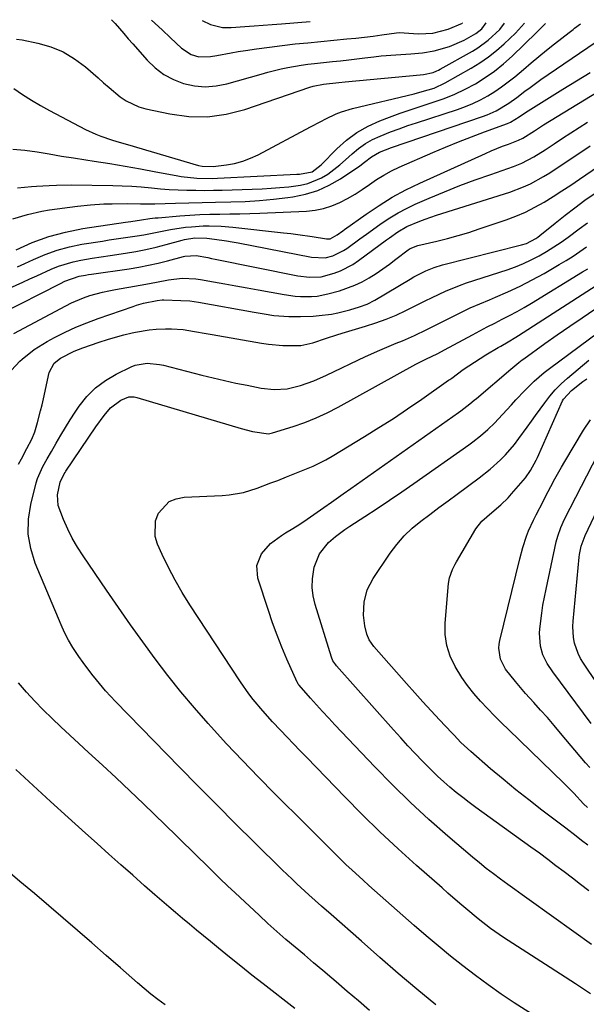
# Model space of a CAD drawing. Units: inches. Extents: x 1825847 to 1831302, y 468611 to 473902.
# Drawn here: x 1830061 to 1830235, y 473564 to 473866 of the extents above; entities that cross this region are included whole.
import ezdxf

# ---------------------------------------------------------------- set-up
doc = ezdxf.new("R2010")
doc.units = ezdxf.units.IN
doc.header["$MEASUREMENT"] = 0
doc.layers.add('7', color=7, linetype='Continuous')
doc.layers.add('8', color=7, linetype='Continuous')

msp = doc.modelspace()

# ---------------------------------------------------------------- linework, layer by layer
at = {"layer": '7', "color": 18}
for points in [[(1830058.39, 473826.49, 1958), (1830062.14, 473826.14, 1958), (1830065.88, 473825.63, 1958), (1830069.61, 473824.99, 1958), (1830073.35, 473824.36, 1958), (1830077.09, 473823.76, 1958), (1830080.83, 473823.17, 1958), (1830083.49, 473822.76, 1958), (1830088.22, 473822.01, 1958), (1830092.95, 473821.22, 1958), (1830097.66, 473820.39, 1958), (1830102.37, 473819.52, 1958), (1830108.65, 473818.33, 1958), (1830110.22, 473818.06, 1958), (1830114.97, 473817.54, 1958), (1830119.76, 473817.45, 1958), (1830121.35, 473817.5, 1958), (1830145.81, 473818.73, 1958), (1830146.6, 473818.79, 1958), (1830150.44, 473819.47, 1958), (1830153.26, 473821.68, 1958), (1830158.08, 473826.6, 1958), (1830161.06, 473829.27, 1958), (1830164.24, 473831.64, 1958), (1830167.69, 473833.58, 1958), (1830171.34, 473835.22, 1958), (1830174.25, 473836.3, 1958), (1830177.6, 473837.51, 1958), (1830180.96, 473838.69, 1958), (1830184.34, 473839.8, 1958), (1830187.73, 473840.88, 1958), (1830191.08, 473842.04, 1958), (1830194.37, 473843.35, 1958), (1830197.56, 473844.89, 1958), (1830200.68, 473846.57, 1958), (1830203.68, 473848.46, 1958), (1830206.58, 473850.49, 1958), (1830209.32, 473852.72, 1958), (1830211.97, 473855.08, 1958), (1830219.48, 473862.29, 1958), (1830219.82, 473862.63, 1958), (1830220.31, 473863.16, 1958), (1830220.81, 473863.69, 1958), (1830222.26, 473865.13, 1958)], [(1830058.75, 473845.1, 1956), (1830061.42, 473843.29, 1956), (1830064.12, 473841.55, 1956), (1830066.9, 473839.92, 1956), (1830069.72, 473838.36, 1956), (1830080.82, 473832.51, 1956), (1830083.93, 473831.05, 1956), (1830085.53, 473830.44, 1956), (1830088.8, 473829.36, 1956), (1830090.44, 473828.86, 1956), (1830093.74, 473827.87, 1956), (1830115.5, 473821.49, 1956), (1830116.62, 473821.22, 1956), (1830120.06, 473821.11, 1956), (1830124.1, 473821.63, 1956), (1830126.65, 473822.1, 1956), (1830129.14, 473822.75, 1956), (1830131.55, 473823.66, 1956), (1830133.9, 473824.75, 1956), (1830149.97, 473833.33, 1956), (1830153.11, 473834.97, 1956), (1830154.69, 473835.78, 1956), (1830157.89, 473837.31, 1956), (1830159.52, 473837.97, 1956), (1830162.91, 473838.99, 1956), (1830181.82, 473843.53, 1956), (1830184.3, 473844.16, 1956), (1830187.97, 473845.26, 1956), (1830191.44, 473846.84, 1956), (1830199.4, 473851.37, 1956), (1830202.1, 473853.04, 1956), (1830204.72, 473854.83, 1956), (1830207.2, 473856.8, 1956), (1830209.58, 473858.9, 1956), (1830213.06, 473862.18, 1956), (1830215.83, 473865.19, 1956)], [(1830059.57, 473860.3, 1954), (1830061.3, 473860.09, 1954), (1830066.12, 473859.09, 1954), (1830070.11, 473857.93, 1954), (1830073.92, 473856.38, 1954), (1830077.44, 473854.27, 1954), (1830080.77, 473851.77, 1954), (1830084.64, 473848.37, 1954), (1830086.33, 473846.91, 1954), (1830088.03, 473845.46, 1954), (1830091.47, 473842.6, 1954), (1830093.27, 473841.34, 1954), (1830097.2, 473839.47, 1954), (1830099.31, 473838.86, 1954), (1830106.67, 473837.29, 1954), (1830112.51, 473836.55, 1954), (1830118.31, 473836.42, 1954), (1830124.05, 473837.24, 1954), (1830129.76, 473838.68, 1954), (1830149.78, 473845.52, 1954), (1830150.8, 473845.84, 1954), (1830153.94, 473846.47, 1954), (1830158.73, 473846.97, 1954), (1830160.66, 473847.17, 1954), (1830183.71, 473849.35, 1954), (1830184.71, 473849.45, 1954), (1830187.68, 473850.05, 1954), (1830188.87, 473850.51, 1954), (1830189.39, 473850.76, 1954), (1830189.89, 473851.03, 1954), (1830199.8, 473856.63, 1954), (1830201.46, 473857.65, 1954), (1830204.58, 473859.94, 1954), (1830208.21, 473863.29, 1954), (1830209.6, 473865.24, 1954)], [(1830088.73, 473866.27, 1952), (1830089.86, 473865.12, 1952), (1830092.57, 473861.99, 1952), (1830093.93, 473860.43, 1952), (1830095.29, 473858.87, 1952), (1830099.74, 473853.8, 1952), (1830102.19, 473851.45, 1952), (1830104.84, 473849.41, 1952), (1830107.8, 473847.85, 1952), (1830110.96, 473846.61, 1952), (1830114.28, 473845.93, 1952), (1830117.61, 473845.62, 1952), (1830120.94, 473845.89, 1952), (1830124.27, 473846.54, 1952), (1830134.83, 473849.57, 1952), (1830136.85, 473850.13, 1952), (1830140.92, 473851.13, 1952), (1830142.97, 473851.57, 1952), (1830147.09, 473852.31, 1952), (1830149.16, 473852.6, 1952), (1830151.24, 473852.84, 1952), (1830156.75, 473853.39, 1952), (1830159.25, 473853.65, 1952), (1830161.74, 473853.93, 1952), (1830164.23, 473854.23, 1952), (1830166.72, 473854.54, 1952), (1830169.43, 473854.88, 1952), (1830171.71, 473855.12, 1952), (1830176.27, 473855.48, 1952), (1830180.83, 473855.8, 1952), (1830184.47, 473856.11, 1952), (1830188.06, 473856.66, 1952), (1830192.74, 473858.04, 1952), (1830197.25, 473859.97, 1952), (1830200.86, 473862.01, 1952), (1830202.68, 473863.43, 1952), (1830204.04, 473865.29, 1952)], [(1830116.7, 473866.04, 1948), (1830119.17, 473864.77, 1948), (1830122.95, 473863.92, 1948), (1830124.24, 473863.87, 1948), (1830125.54, 473863.89, 1948), (1830129.78, 473864.19, 1948), (1830132.6, 473864.4, 1948), (1830135.41, 473864.6, 1948), (1830138.23, 473864.82, 1948), (1830141.04, 473865.04, 1948), (1830149.89, 473865.75, 1948)], [(1830058.47, 473805, 1962), (1830062.9, 473806.38, 1962), (1830067.39, 473807.42, 1962), (1830069.68, 473807.8, 1962), (1830078.29, 473808.95, 1962), (1830082.36, 473809.39, 1962), (1830086.44, 473809.63, 1962), (1830088.96, 473809.7, 1962), (1830093.69, 473809.72, 1962), (1830097.72, 473809.65, 1962), (1830101.18, 473809.62, 1962), (1830102.05, 473809.64, 1962), (1830108.49, 473809.85, 1962), (1830112.57, 473809.97, 1962), (1830116.66, 473810.08, 1962), (1830120.75, 473810.17, 1962), (1830125.46, 473810.27, 1962), (1830129.86, 473810.42, 1962), (1830134.24, 473810.68, 1962), (1830138.62, 473811.09, 1962), (1830142.99, 473811.6, 1962), (1830144.55, 473811.81, 1962), (1830148.43, 473812.61, 1962), (1830152.19, 473813.75, 1962), (1830155.75, 473815.39, 1962), (1830159.18, 473817.37, 1962), (1830165.15, 473821.38, 1962), (1830166.63, 473822.44, 1962), (1830168.76, 473824.14, 1962), (1830171.24, 473825.55, 1962), (1830174.91, 473826.97, 1962), (1830202.85, 473836.52, 1962), (1830204.27, 473837.05, 1962), (1830207.03, 473838.3, 1962), (1830210.94, 473840.6, 1962), (1830213.4, 473842.37, 1962), (1830215.87, 473844.25, 1962), (1830217.51, 473845.47, 1962), (1830220.86, 473847.84, 1962), (1830242.3, 473862.56, 1962)], [(1830059.88, 473790.25, 1966), (1830062.12, 473791.31, 1966), (1830064.77, 473792.58, 1966), (1830068.38, 473794.12, 1966), (1830072.06, 473795.44, 1966), (1830075.84, 473796.44, 1966), (1830079.69, 473797.23, 1966), (1830085.97, 473798.23, 1966), (1830088.09, 473798.56, 1966), (1830092.33, 473799.19, 1966), (1830096.62, 473799.8, 1966), (1830098.69, 473800.14, 1966), (1830102.82, 473800.96, 1966), (1830106.94, 473801.76, 1966), (1830111.53, 473802.44, 1966), (1830113.35, 473802.63, 1966), (1830116.99, 473802.86, 1966), (1830118.82, 473802.89, 1966), (1830122.47, 473802.79, 1966), (1830126.12, 473802.49, 1966), (1830141.72, 473800.78, 1966), (1830143.92, 473800.52, 1966), (1830146.12, 473800.24, 1966), (1830150.51, 473799.57, 1966), (1830154.89, 473798.85, 1966), (1830156.06, 473798.94, 1966), (1830158.17, 473800.11, 1966), (1830159.89, 473801.37, 1966), (1830160.47, 473801.78, 1966), (1830167.11, 473806.51, 1966), (1830171.08, 473809.16, 1966), (1830175.14, 473811.66, 1966), (1830179.34, 473813.92, 1966), (1830183.63, 473816.02, 1966), (1830203.8, 473825.17, 1966), (1830205.54, 473825.93, 1966), (1830209.06, 473827.37, 1966), (1830210.83, 473828.04, 1966), (1830213.93, 473829.19, 1966), (1830215.27, 473829.84, 1966), (1830218.86, 473832.15, 1966), (1830221.63, 473833.9, 1966), (1830253.45, 473853.27, 1966)], [(1830059.5, 473795.56, 1964), (1830064.42, 473797.75, 1964), (1830069.45, 473799.61, 1964), (1830074.63, 473800.99, 1964), (1830079.91, 473802.04, 1964), (1830093.1, 473804.03, 1964), (1830094.73, 473804.27, 1964), (1830097.99, 473804.71, 1964), (1830100.54, 473805.1, 1964), (1830102.25, 473805.31, 1964), (1830103.11, 473805.4, 1964), (1830109.77, 473805.97, 1964), (1830112.84, 473806.2, 1964), (1830115.92, 473806.38, 1964), (1830118.99, 473806.48, 1964), (1830122.07, 473806.53, 1964), (1830125.15, 473806.57, 1964), (1830128.23, 473806.62, 1964), (1830131.31, 473806.71, 1964), (1830134.39, 473806.82, 1964), (1830148.78, 473807.42, 1964), (1830151.42, 473807.7, 1964), (1830154.01, 473808.19, 1964), (1830156.52, 473809.01, 1964), (1830158.97, 473810.04, 1964), (1830161.36, 473811.3, 1964), (1830163.67, 473812.63, 1964), (1830165.9, 473814.08, 1964), (1830168.09, 473815.6, 1964), (1830170.28, 473817.11, 1964), (1830172.54, 473818.51, 1964), (1830174.88, 473819.76, 1964), (1830177.28, 473820.91, 1964), (1830187.59, 473825.44, 1964), (1830191.52, 473827.11, 1964), (1830195.47, 473828.74, 1964), (1830199.45, 473830.28, 1964), (1830203.45, 473831.78, 1964), (1830210.61, 473834.37, 1964), (1830211.47, 473834.72, 1964), (1830214.11, 473836.36, 1964), (1830216.15, 473837.76, 1964), (1830223.45, 473842.31, 1964), (1830227.62, 473844.9, 1964), (1830231.81, 473847.48, 1964), (1830236.01, 473850.04, 1964)], [(1830057.36, 473783.73, 1968), (1830061.47, 473785.58, 1968), (1830063.66, 473786.57, 1968), (1830065.85, 473787.56, 1968), (1830070.22, 473789.55, 1968), (1830072.43, 473790.46, 1968), (1830076.98, 473791.87, 1968), (1830079.32, 473792.36, 1968), (1830082.84, 473792.94, 1968), (1830085.59, 473793.39, 1968), (1830088.34, 473793.81, 1968), (1830093.06, 473794.51, 1968), (1830096.23, 473795.03, 1968), (1830099.38, 473795.63, 1968), (1830102.51, 473796.35, 1968), (1830105.62, 473797.14, 1968), (1830110.55, 473798.5, 1968), (1830111.18, 473798.67, 1968), (1830114.42, 473799.24, 1968), (1830118.07, 473799.14, 1968), (1830120.48, 473798.83, 1968), (1830124.09, 473798.31, 1968), (1830125.88, 473798, 1968), (1830127.68, 473797.67, 1968), (1830150.32, 473793.25, 1968), (1830154.45, 473793.02, 1968), (1830156.81, 473793.69, 1968), (1830160.14, 473795.27, 1968), (1830161.17, 473795.96, 1968), (1830165.19, 473798.91, 1968), (1830167.2, 473800.37, 1968), (1830171.25, 473803.27, 1968), (1830171.97, 473803.78, 1968), (1830174.4, 473805.4, 1968), (1830176.9, 473806.91, 1968), (1830179.48, 473808.26, 1968), (1830182.12, 473809.51, 1968), (1830186.49, 473811.4, 1968), (1830191.17, 473813.36, 1968), (1830195.88, 473815.25, 1968), (1830200.63, 473817.03, 1968), (1830205.41, 473818.72, 1968), (1830212.37, 473821.11, 1968), (1830214.96, 473822.13, 1968), (1830218.65, 473824.07, 1968), (1830222.19, 473826.29, 1968), (1830224.94, 473828.15, 1968), (1830227.48, 473829.84, 1968), (1830230.03, 473831.51, 1968), (1830232.61, 473833.14, 1968), (1830235.2, 473834.75, 1968)], [(1830058.75, 473769.77, 1972), (1830074.68, 473778.33, 1972), (1830076.48, 473779.23, 1972), (1830080.2, 473780.79, 1972), (1830082.11, 473781.44, 1972), (1830086.01, 473782.5, 1972), (1830087.98, 473782.94, 1972), (1830089.97, 473783.33, 1972), (1830097.63, 473784.68, 1972), (1830099.31, 473784.98, 1972), (1830102.66, 473785.62, 1972), (1830106.31, 473786.33, 1972), (1830110.5, 473786.79, 1972), (1830114.71, 473786.63, 1972), (1830116.1, 473786.43, 1972), (1830120.18, 473785.69, 1972), (1830123.61, 473785.06, 1972), (1830127.04, 473784.44, 1972), (1830130.47, 473783.81, 1972), (1830133.9, 473783.19, 1972), (1830141.85, 473781.74, 1972), (1830145.22, 473781.27, 1972), (1830146.92, 473781.16, 1972), (1830150.31, 473781.15, 1972), (1830151.99, 473781.3, 1972), (1830155.31, 473781.97, 1972), (1830158.89, 473782.96, 1972), (1830163.58, 473784.62, 1972), (1830165.82, 473785.71, 1972), (1830168, 473786.92, 1972), (1830170.12, 473788.26, 1972), (1830172.21, 473789.65, 1972), (1830174.24, 473791.11, 1972), (1830176.25, 473792.61, 1972), (1830179.98, 473795.5, 1972), (1830180.66, 473795.97, 1972), (1830182.95, 473796.87, 1972), (1830188.79, 473798.22, 1972), (1830192.09, 473799.03, 1972), (1830195.38, 473799.91, 1972), (1830198.64, 473800.89, 1972), (1830201.88, 473801.94, 1972), (1830210.14, 473804.74, 1972), (1830213.16, 473805.88, 1972), (1830216.13, 473807.14, 1972), (1830219, 473808.6, 1972), (1830221.82, 473810.18, 1972), (1830224.58, 473811.88, 1972), (1830227.31, 473813.62, 1972), (1830230.02, 473815.4, 1972), (1830232.71, 473817.21, 1972), (1830244.66, 473825.41, 1972)], [(1830057.99, 473758.5, 1974), (1830060.55, 473761.27, 1974), (1830061.26, 473761.92, 1974), (1830064.95, 473764.9, 1974), (1830068.99, 473767.37, 1974), (1830071.25, 473768.56, 1974), (1830074.53, 473770.19, 1974), (1830077.84, 473771.72, 1974), (1830081.23, 473773.1, 1974), (1830084.65, 473774.39, 1974), (1830095.39, 473778.13, 1974), (1830096.44, 473778.47, 1974), (1830098.58, 473779.08, 1974), (1830102.85, 473779.98, 1974), (1830104.39, 473780.1, 1974), (1830104.9, 473780.1, 1974), (1830110.09, 473779.97, 1974), (1830112.84, 473779.8, 1974), (1830114.2, 473779.63, 1974), (1830115.56, 473779.41, 1974), (1830132.63, 473776.33, 1974), (1830135.68, 473775.81, 1974), (1830138.74, 473775.35, 1974), (1830143.36, 473774.97, 1974), (1830146.94, 473774.98, 1974), (1830150.77, 473775.13, 1974), (1830152.68, 473775.29, 1974), (1830156.48, 473775.77, 1974), (1830158.36, 473776.12, 1974), (1830162.07, 473777.06, 1974), (1830165.02, 473777.95, 1974), (1830167.43, 473778.84, 1974), (1830169.72, 473780.01, 1974), (1830180.61, 473786.51, 1974), (1830181.8, 473787.19, 1974), (1830185.46, 473789.06, 1974), (1830187.99, 473790.08, 1974), (1830190.6, 473790.87, 1974), (1830214.92, 473797.02, 1974), (1830216.43, 473797.5, 1974), (1830219.24, 473798.99, 1974), (1830219.89, 473799.45, 1974), (1830220.53, 473799.93, 1974), (1830225.24, 473803.75, 1974), (1830228.25, 473806.13, 1974), (1830231.29, 473808.47, 1974), (1830234.38, 473810.74, 1974), (1830237.5, 473812.96, 1974)], [(1830060.17, 473729.63, 1976), (1830061.05, 473731.26, 1976), (1830062.78, 473734.46, 1976), (1830064.29, 473737.35, 1976), (1830065.21, 473739.59, 1976), (1830066.02, 473742.41, 1976), (1830066.98, 473746.03, 1976), (1830067.42, 473747.86, 1976), (1830067.84, 473749.68, 1976), (1830069.63, 473757.8, 1976), (1830071.13, 473760.67, 1976), (1830073.04, 473762.25, 1976), (1830077.31, 473764.37, 1976), (1830078.61, 473764.9, 1976), (1830079.93, 473765.38, 1976), (1830084.97, 473767.12, 1976), (1830087.49, 473767.94, 1976), (1830090.03, 473768.71, 1976), (1830092.59, 473769.39, 1976), (1830095.17, 473770.01, 1976), (1830096.13, 473770.22, 1976), (1830100.38, 473770.95, 1976), (1830102.52, 473771.15, 1976), (1830105.39, 473771.27, 1976), (1830107.19, 473771.26, 1976), (1830110.78, 473770.99, 1976), (1830114.34, 473770.43, 1976), (1830117.9, 473769.8, 1976), (1830119.68, 473769.49, 1976), (1830134.86, 473766.79, 1976), (1830137.05, 473766.47, 1976), (1830141.45, 473766.1, 1976), (1830143.66, 473766.07, 1976), (1830147, 473766.11, 1976), (1830150.7, 473766.95, 1976), (1830154.91, 473768.36, 1976), (1830158.08, 473769.37, 1976), (1830159.67, 473769.85, 1976), (1830166.91, 473772, 1976), (1830170.08, 473773.04, 1976), (1830173.21, 473774.18, 1976), (1830176.28, 473775.48, 1976), (1830179.3, 473776.89, 1976), (1830181.15, 473777.82, 1976), (1830185.29, 473779.86, 1976), (1830187.36, 473780.88, 1976), (1830191.53, 473782.84, 1976), (1830195.8, 473784.56, 1976), (1830197.97, 473785.32, 1976), (1830210.5, 473789.41, 1976), (1830213.01, 473790.31, 1976), (1830215.48, 473791.3, 1976), (1830217.89, 473792.44, 1976), (1830220.26, 473793.66, 1976), (1830222.57, 473795.01, 1976), (1830224.84, 473796.41, 1976), (1830227.05, 473797.91, 1976), (1830229.22, 473799.46, 1976), (1830232.62, 473801.97, 1976), (1830235.21, 473803.84, 1976)], [(1830188.5, 473563.37, 1978), (1830182.73, 473568.19, 1978), (1830176.98, 473573.06, 1978), (1830171.29, 473577.97, 1978), (1830165.62, 473582.92, 1978), (1830156.29, 473591.15, 1978), (1830153.35, 473593.73, 1978), (1830151.38, 473595.44, 1978), (1830149.44, 473597.18, 1978), (1830145.81, 473600.55, 1978), (1830144.3, 473601.98, 1978), (1830141.31, 473604.88, 1978), (1830132.68, 473613.36, 1978), (1830126.9, 473619.08, 1978), (1830121.14, 473624.83, 1978), (1830115.43, 473630.61, 1978), (1830109.73, 473636.42, 1978), (1830089.99, 473656.68, 1978), (1830088.46, 473658.29, 1978), (1830086.97, 473659.94, 1978), (1830084.11, 473663.34, 1978), (1830082.73, 473665.09, 1978), (1830080.06, 473668.64, 1978), (1830078.75, 473670.44, 1978), (1830076.85, 473673.27, 1978), (1830075.51, 473675.5, 1978), (1830074.32, 473677.82, 1978), (1830073.24, 473680.2, 1978), (1830065.3, 473699.2, 1978), (1830063.94, 473703.64, 1978), (1830063.17, 473708.12, 1978), (1830063.27, 473712.66, 1978), (1830063.97, 473717.25, 1978), (1830065.65, 473723.89, 1978), (1830066.04, 473725.18, 1978), (1830067.65, 473728.86, 1978), (1830068.97, 473731.21, 1978), (1830070.31, 473733.56, 1978), (1830071.74, 473736.08, 1978), (1830073.15, 473738.51, 1978), (1830074.6, 473740.91, 1978), (1830076.1, 473743.27, 1978), (1830077.63, 473745.62, 1978), (1830078.86, 473747.45, 1978), (1830081.22, 473750.44, 1978), (1830083.85, 473753.13, 1978), (1830086.88, 473755.36, 1978), (1830090.17, 473757.29, 1978), (1830094.86, 473759.56, 1978), (1830096.03, 473760.03, 1978), (1830099.71, 473760.67, 1978), (1830103.49, 473760.3, 1978), (1830104.73, 473760.03, 1978), (1830116.56, 473757, 1978), (1830120.02, 473756.14, 1978), (1830123.49, 473755.33, 1978), (1830126.97, 473754.57, 1978), (1830130.46, 473753.86, 1978), (1830134.85, 473753, 1978), (1830138.8, 473752.54, 1978), (1830142.75, 473752.73, 1978), (1830146.9, 473753.83, 1978), (1830150.96, 473755.27, 1978), (1830154.92, 473756.99, 1978), (1830166.94, 473762.71, 1978), (1830171.29, 473764.7, 1978), (1830173.5, 473765.63, 1978), (1830176.34, 473766.77, 1978), (1830178.24, 473767.55, 1978), (1830182.01, 473769.21, 1978), (1830185.72, 473771, 1978), (1830189.41, 473772.85, 1978), (1830191.25, 473773.78, 1978), (1830193.32, 473774.84, 1978), (1830196.21, 473776.26, 1978), (1830199.12, 473777.64, 1978), (1830202.06, 473778.94, 1978), (1830205.03, 473780.19, 1978), (1830206.84, 473780.92, 1978), (1830210.69, 473782.58, 1978), (1830214.48, 473784.34, 1978), (1830218.2, 473786.26, 1978), (1830221.87, 473788.29, 1978), (1830226.45, 473790.96, 1978), (1830228.61, 473792.26, 1978), (1830230.74, 473793.6, 1978), (1830232.83, 473795, 1978), (1830234.89, 473796.44, 1978)], [(1830236.08, 473566.77, 1982), (1830231.51, 473569.81, 1982), (1830226.91, 473572.82, 1982), (1830222.3, 473575.8, 1982), (1830209.32, 473584.14, 1982), (1830207.97, 473585.03, 1982), (1830205.34, 473586.89, 1982), (1830201.52, 473589.88, 1982), (1830197.79, 473592.99, 1982), (1830195.94, 473594.57, 1982), (1830192.26, 473597.74, 1982), (1830190.43, 473599.34, 1982), (1830182.6, 473606.22, 1982), (1830176.92, 473611.33, 1982), (1830171.33, 473616.54, 1982), (1830165.87, 473621.88, 1982), (1830160.49, 473627.3, 1982), (1830148.8, 473639.4, 1982), (1830146.79, 473641.5, 1982), (1830144.77, 473643.59, 1982), (1830142.76, 473645.69, 1982), (1830140.76, 473647.79, 1982), (1830138.33, 473650.37, 1982), (1830135.3, 473653.75, 1982), (1830132.39, 473657.23, 1982), (1830131, 473659.02, 1982), (1830128.4, 473662.73, 1982), (1830112.88, 473686.38, 1982), (1830110.54, 473690.13, 1982), (1830108.31, 473693.94, 1982), (1830106.27, 473697.85, 1982), (1830104.34, 473701.82, 1982), (1830102.89, 473705, 1982), (1830102.18, 473707.42, 1982), (1830102.33, 473712.21, 1982), (1830103.2, 473714.59, 1982), (1830106.49, 473718.1, 1982), (1830108.65, 473719.01, 1982), (1830111.08, 473719.51, 1982), (1830122.76, 473719.97, 1982), (1830124.98, 473720.15, 1982), (1830129.34, 473720.95, 1982), (1830133.59, 473722.29, 1982), (1830137.79, 473723.83, 1982), (1830139.88, 473724.63, 1982), (1830142.59, 473725.7, 1982), (1830144.64, 473726.52, 1982), (1830148.74, 473728.16, 1982), (1830150.76, 473729.04, 1982), (1830154.7, 473731, 1982), (1830156.61, 473732.1, 1982), (1830166.54, 473738.09, 1982), (1830171.02, 473740.86, 1982), (1830175.47, 473743.69, 1982), (1830179.85, 473746.62, 1982), (1830184.2, 473749.61, 1982), (1830192.43, 473755.4, 1982), (1830192.82, 473755.68, 1982), (1830193.4, 473756.11, 1982), (1830196.95, 473758.69, 1982), (1830198.64, 473759.88, 1982), (1830202.11, 473762.14, 1982), (1830203.88, 473763.22, 1982), (1830207.69, 473765.45, 1982), (1830208.47, 473765.91, 1982), (1830210.82, 473767.26, 1982), (1830213.16, 473768.66, 1982), (1830213.92, 473769.14, 1982), (1830240.97, 473786.57, 1982)], [(1830236.35, 473581.95, 1984), (1830230.98, 473585.8, 1984), (1830217.27, 473595.65, 1984), (1830215.05, 473597.24, 1984), (1830212.84, 473598.84, 1984), (1830210.62, 473600.43, 1984), (1830208.4, 473602.02, 1984), (1830206.21, 473603.64, 1984), (1830204.04, 473605.3, 1984), (1830201.92, 473607.01, 1984), (1830199.82, 473608.76, 1984), (1830192.22, 473615.28, 1984), (1830186.42, 473620.41, 1984), (1830180.74, 473625.64, 1984), (1830175.21, 473631.05, 1984), (1830169.79, 473636.57, 1984), (1830157.49, 473649.48, 1984), (1830155.57, 473651.51, 1984), (1830153.68, 473653.56, 1984), (1830151.81, 473655.63, 1984), (1830149.95, 473657.71, 1984), (1830146.44, 473661.72, 1984), (1830146.36, 473661.82, 1984), (1830146.21, 473662.02, 1984), (1830145.96, 473662.46, 1984), (1830145.9, 473662.58, 1984), (1830142.74, 473669.66, 1984), (1830141.17, 473673.34, 1984), (1830139.68, 473677.05, 1984), (1830138.3, 473680.81, 1984), (1830137.01, 473684.6, 1984), (1830133.78, 473694.59, 1984), (1830133.48, 473698.47, 1984), (1830134.95, 473702.06, 1984), (1830137.71, 473705.19, 1984), (1830141.05, 473707.69, 1984), (1830142.33, 473708.46, 1984), (1830144.54, 473709.82, 1984), (1830146.73, 473711.22, 1984), (1830148.9, 473712.66, 1984), (1830151.04, 473714.13, 1984), (1830154.1, 473716.28, 1984), (1830156.48, 473717.95, 1984), (1830160.04, 473720.48, 1984), (1830162.42, 473722.15, 1984), (1830195.53, 473745.53, 1984), (1830196.23, 473746.04, 1984), (1830199, 473748.15, 1984), (1830200.34, 473749.25, 1984), (1830201.01, 473749.81, 1984), (1830211.64, 473758.87, 1984), (1830214.05, 473760.88, 1984), (1830215.05, 473761.65, 1984), (1830215.56, 473762.02, 1984), (1830222.09, 473766.7, 1984), (1830225.88, 473769.38, 1984), (1830229.69, 473772.04, 1984), (1830233.53, 473774.65, 1984), (1830237.39, 473777.23, 1984)], [(1830235.55, 473598.4, 1986), (1830233.03, 473600.34, 1986), (1830230.51, 473602.29, 1986), (1830227.99, 473604.23, 1986), (1830225.46, 473606.17, 1986), (1830222.92, 473608.09, 1986), (1830220.36, 473609.98, 1986), (1830217.79, 473611.86, 1986), (1830200.83, 473624.09, 1986), (1830198.8, 473625.6, 1986), (1830196.78, 473627.13, 1986), (1830194.81, 473628.72, 1986), (1830192.85, 473630.33, 1986), (1830190.95, 473631.99, 1986), (1830189.07, 473633.69, 1986), (1830187.25, 473635.45, 1986), (1830184.44, 473638.3, 1986), (1830182.18, 473640.67, 1986), (1830179.95, 473643.05, 1986), (1830177.74, 473645.46, 1986), (1830175.55, 473647.89, 1986), (1830157.96, 473667.64, 1986), (1830157.72, 473667.93, 1986), (1830156.88, 473669.19, 1986), (1830156.45, 473670.23, 1986), (1830151.41, 473686.46, 1986), (1830150.81, 473689.1, 1986), (1830150.49, 473691.74, 1986), (1830150.57, 473694.41, 1986), (1830151.12, 473697.95, 1986), (1830152.72, 473702.09, 1986), (1830155.53, 473705.53, 1986), (1830157.64, 473707.35, 1986), (1830160.55, 473709.56, 1986), (1830162.07, 473710.58, 1986), (1830166.67, 473713.52, 1986), (1830170.49, 473716, 1986), (1830174.29, 473718.52, 1986), (1830178.06, 473721.09, 1986), (1830181.8, 473723.7, 1986), (1830198.65, 473735.59, 1986), (1830199.86, 473736.47, 1986), (1830202.23, 473738.31, 1986), (1830204.51, 473740.27, 1986), (1830206.67, 473742.35, 1986), (1830207.71, 473743.44, 1986), (1830211.76, 473747.87, 1986), (1830213.14, 473749.36, 1986), (1830215.94, 473752.3, 1986), (1830218.81, 473755.16, 1986), (1830221.87, 473757.81, 1986), (1830223.48, 473759.06, 1986), (1830247.64, 473776.96, 1986)], [(1830235.24, 473612.44, 1988), (1830233.32, 473613.96, 1988), (1830231.7, 473615.22, 1988), (1830228.46, 473617.72, 1988), (1830226.83, 473618.96, 1988), (1830221.13, 473623.28, 1988), (1830217.12, 473626.38, 1988), (1830213.15, 473629.52, 1988), (1830209.24, 473632.73, 1988), (1830205.37, 473635.99, 1988), (1830199.26, 473641.25, 1988), (1830196.25, 473644.06, 1988), (1830194.11, 473646.29, 1988), (1830193.4, 473647.04, 1988), (1830189.67, 473651.04, 1988), (1830187.11, 473653.8, 1988), (1830184.57, 473656.57, 1988), (1830182.05, 473659.36, 1988), (1830179.54, 473662.17, 1988), (1830169.46, 473673.55, 1988), (1830168, 473675.59, 1988), (1830167.26, 473677.31, 1988), (1830166.65, 473679.94, 1988), (1830166.23, 473683.21, 1988), (1830166.46, 473687.17, 1988), (1830167.42, 473690.97, 1988), (1830169.22, 473694.44, 1988), (1830174.49, 473702.22, 1988), (1830176.56, 473704.97, 1988), (1830178.79, 473707.56, 1988), (1830181.28, 473709.92, 1988), (1830183.92, 473712.12, 1988), (1830186.7, 473714.19, 1988), (1830189.48, 473716.27, 1988), (1830192.27, 473718.33, 1988), (1830195.06, 473720.39, 1988), (1830201.86, 473725.38, 1988), (1830205.24, 473728.05, 1988), (1830208.44, 473730.93, 1988), (1830209.94, 473732.46, 1988), (1830212.75, 473735.71, 1988), (1830214.08, 473737.47, 1988), (1830216.62, 473741.02, 1988), (1830217.9, 473742.79, 1988), (1830219.17, 473744.56, 1988), (1830222, 473748.5, 1988), (1830223.58, 473750.53, 1988), (1830225.26, 473752.48, 1988), (1830227.07, 473754.3, 1988), (1830228.98, 473756.04, 1988), (1830235.54, 473761.56, 1988)], [(1830235.85, 473636.35, 1992), (1830234.6, 473637.8, 1992), (1830226.89, 473646.95, 1992), (1830224.87, 473649.32, 1992), (1830222.83, 473651.68, 1992), (1830220.75, 473654, 1992), (1830218.66, 473656.32, 1992), (1830216.09, 473659.16, 1992), (1830212.99, 473662.82, 1992), (1830209.99, 473666.6, 1992), (1830208.39, 473669.65, 1992), (1830207.9, 473673.08, 1992), (1830208, 473674.23, 1992), (1830208.2, 473675.38, 1992), (1830214.32, 473700.56, 1992), (1830215.27, 473704.03, 1992), (1830216.41, 473707.45, 1992), (1830217.06, 473709.13, 1992), (1830218.52, 473712.42, 1992), (1830219.33, 473714.03, 1992), (1830221.49, 473718.13, 1992), (1830222.29, 473719.67, 1992), (1830223.89, 473722.74, 1992), (1830225.13, 473725.1, 1992), (1830227.13, 473728.66, 1992), (1830228.16, 473730.42, 1992), (1830233.96, 473740.06, 1992), (1830236.1, 473743.28, 1992)], [(1830236.3, 473649.88, 1994), (1830224.47, 473665.8, 1994), (1830222.77, 473668.32, 1994), (1830221.4, 473671, 1994), (1830220.7, 473673.63, 1994), (1830220.37, 473677.68, 1994), (1830220.47, 473679.04, 1994), (1830221.08, 473683.81, 1994), (1830221.46, 473686.29, 1994), (1830221.91, 473688.76, 1994), (1830222.41, 473691.23, 1994), (1830225.54, 473705.74, 1994), (1830226, 473707.53, 1994), (1830226.93, 473710.14, 1994), (1830228.09, 473712.66, 1994), (1830240.18, 473736.13, 1994)], [(1830238.15, 473662.22, 1996), (1830233.92, 473668.41, 1996), (1830233.04, 473669.87, 1996), (1830232.27, 473671.38, 1996), (1830231.18, 473674.61, 1996), (1830230.87, 473676.29, 1996), (1830230.63, 473679.67, 1996), (1830230.71, 473681.38, 1996), (1830232.58, 473700.99, 1996), (1830232.69, 473701.86, 1996), (1830233.25, 473704.41, 1996), (1830233.82, 473706.07, 1996), (1830234.15, 473706.88, 1996), (1830234.5, 473707.68, 1996), (1830248.14, 473736.7, 1996)], [(1830168.12, 473561.62, 1976), (1830164.69, 473564.57, 1976), (1830161.26, 473567.53, 1976), (1830157.82, 473570.47, 1976), (1830156.57, 473571.54, 1976), (1830153.75, 473573.95, 1976), (1830150.93, 473576.35, 1976), (1830148.09, 473578.74, 1976), (1830145.25, 473581.12, 1976), (1830142.43, 473583.52, 1976), (1830139.64, 473585.95, 1976), (1830136.88, 473588.43, 1976), (1830134.15, 473590.94, 1976), (1830126.79, 473597.82, 1976), (1830124.49, 473599.99, 1976), (1830122.2, 473602.17, 1976), (1830119.93, 473604.37, 1976), (1830117.68, 473606.59, 1976), (1830115.43, 473608.81, 1976), (1830113.18, 473611.03, 1976), (1830110.91, 473613.24, 1976), (1830108.64, 473615.44, 1976), (1830098.57, 473625.17, 1976), (1830094.39, 473629.17, 1976), (1830090.19, 473633.14, 1976), (1830085.96, 473637.07, 1976), (1830081.7, 473640.98, 1976), (1830078.72, 473643.69, 1976), (1830075.95, 473646.25, 1976), (1830073.2, 473648.82, 1976), (1830070.48, 473651.44, 1976), (1830067.78, 473654.07, 1976), (1830065.15, 473656.77, 1976), (1830062.61, 473659.54, 1976), (1830060.17, 473662.41, 1976)], [(1830145.13, 473562.24, 1974), (1830135.4, 473569.81, 1974), (1830131.95, 473572.52, 1974), (1830128.52, 473575.25, 1974), (1830125.1, 473578.01, 1974), (1830121.71, 473580.79, 1974), (1830119.24, 473582.83, 1974), (1830117.09, 473584.61, 1974), (1830114.94, 473586.39, 1974), (1830112.79, 473588.17, 1974), (1830110.64, 473589.96, 1974), (1830108.5, 473591.75, 1974), (1830106.37, 473593.55, 1974), (1830104.25, 473595.37, 1974), (1830102.14, 473597.2, 1974), (1830098.97, 473599.97, 1974), (1830095.29, 473603.21, 1974), (1830091.63, 473606.45, 1974), (1830087.97, 473609.71, 1974), (1830084.33, 473612.98, 1974), (1830080.8, 473616.15, 1974), (1830075.41, 473621.03, 1974), (1830070.03, 473625.92, 1974), (1830064.68, 473630.83, 1974), (1830059.33, 473635.76, 1974)], [(1830105.23, 473563.39, 1972), (1830103.05, 473565.03, 1972), (1830100.91, 473566.69, 1972), (1830098.81, 473568.42, 1972), (1830096.74, 473570.19, 1972), (1830091.52, 473574.76, 1972), (1830087.13, 473578.6, 1972), (1830082.74, 473582.42, 1972), (1830078.34, 473586.23, 1972), (1830073.93, 473590.03, 1972), (1830069.5, 473593.82, 1972), (1830065.07, 473597.59, 1972), (1830060.62, 473601.34, 1972), (1830056.15, 473605.08, 1972)]]:
    msp.add_polyline3d(points, dxfattribs=at)
at = {"layer": '8', "color": 18}
for points in [[(1830059.82, 473814.53, 1960), (1830064.21, 473814.98, 1960), (1830065.68, 473815.09, 1960), (1830069.56, 473815.33, 1960), (1830071.84, 473815.43, 1960), (1830076.39, 473815.47, 1960), (1830089.18, 473815.32, 1960), (1830092.08, 473815.24, 1960), (1830094.98, 473815.11, 1960), (1830097.86, 473814.9, 1960), (1830101.1, 473814.58, 1960), (1830103.81, 473814.32, 1960), (1830106.53, 473814.11, 1960), (1830109.24, 473813.96, 1960), (1830111.96, 473813.86, 1960), (1830114.69, 473813.82, 1960), (1830117.41, 473813.8, 1960), (1830120.13, 473813.84, 1960), (1830122.85, 473813.9, 1960), (1830135.1, 473814.3, 1960), (1830137.85, 473814.44, 1960), (1830140.59, 473814.64, 1960), (1830143.33, 473814.93, 1960), (1830146.91, 473815.42, 1960), (1830149.14, 473815.93, 1960), (1830153.33, 473817.63, 1960), (1830155.28, 473818.83, 1960), (1830158.97, 473821.67, 1960), (1830160.73, 473823.17, 1960), (1830162.82, 473825.07, 1960), (1830164.78, 473826.7, 1960), (1830166.84, 473828.18, 1960), (1830169.05, 473829.42, 1960), (1830171.36, 473830.51, 1960), (1830174.53, 473831.75, 1960), (1830177.2, 473832.75, 1960), (1830179.89, 473833.7, 1960), (1830182.6, 473834.61, 1960), (1830195.21, 473838.7, 1960), (1830197.6, 473839.56, 1960), (1830199.95, 473840.53, 1960), (1830202.23, 473841.64, 1960), (1830204.47, 473842.84, 1960), (1830206.64, 473844.18, 1960), (1830208.75, 473845.6, 1960), (1830210.79, 473847.12, 1960), (1830212.77, 473848.72, 1960), (1830215.44, 473850.98, 1960), (1830217.81, 473852.98, 1960), (1830220.2, 473854.95, 1960), (1830222.61, 473856.9, 1960), (1830225.04, 473858.83, 1960), (1830229.51, 473862.34, 1960), (1830230.75, 473863.3, 1960), (1830231.17, 473863.62, 1960), (1830233.02, 473865.04, 1960)], [(1830101.07, 473866.17, 1950), (1830104.32, 473863.14, 1950), (1830106.91, 473860.73, 1950), (1830110.26, 473857.57, 1950), (1830113.29, 473855.59, 1950), (1830115.62, 473854.9, 1950), (1830119.23, 473854.93, 1950), (1830121.17, 473855.31, 1950), (1830125.55, 473856.11, 1950), (1830127.74, 473856.47, 1950), (1830129.94, 473856.81, 1950), (1830133.41, 473857.32, 1950), (1830137.34, 473857.87, 1950), (1830141.29, 473858.37, 1950), (1830145.24, 473858.81, 1950), (1830149.19, 473859.21, 1950), (1830161.17, 473860.34, 1950), (1830163.87, 473860.61, 1950), (1830166.56, 473860.9, 1950), (1830169.25, 473861.24, 1950), (1830171.93, 473861.6, 1950), (1830176.45, 473862.23, 1950), (1830177.3, 473862.33, 1950), (1830181.63, 473862.07, 1950), (1830183.32, 473861.91, 1950), (1830187.63, 473862.15, 1950), (1830192.31, 473863.33, 1950), (1830196.75, 473865.24, 1950), (1830196.66, 473865.35, 1950)], [(1830054.48, 473775.75, 1970), (1830073.04, 473785.16, 1970), (1830074.44, 473785.85, 1970), (1830078.82, 473787.4, 1970), (1830080.82, 473787.75, 1970), (1830081.71, 473787.89, 1970), (1830082.59, 473788.02, 1970), (1830094.19, 473789.71, 1970), (1830097.17, 473790.2, 1970), (1830100.13, 473790.76, 1970), (1830103.08, 473791.43, 1970), (1830106.01, 473792.16, 1970), (1830110.89, 473793.48, 1970), (1830111.37, 473793.6, 1970), (1830114.77, 473793.8, 1970), (1830118.38, 473793.13, 1970), (1830119.52, 473792.9, 1970), (1830120.66, 473792.68, 1970), (1830146.13, 473787.57, 1970), (1830149.67, 473787.1, 1970), (1830153.21, 473787.19, 1970), (1830157.28, 473788.34, 1970), (1830159.25, 473789.11, 1970), (1830162.98, 473791.05, 1970), (1830164.74, 473792.22, 1970), (1830173.38, 473798.56, 1970), (1830174.24, 473799.19, 1970), (1830176.84, 473801.05, 1970), (1830179.59, 473802.66, 1970), (1830183.6, 473804.34, 1970), (1830185.29, 473804.98, 1970), (1830188.71, 473806.14, 1970), (1830211.26, 473813.29, 1970), (1830215.53, 473814.88, 1970), (1830217.6, 473815.85, 1970), (1830221.61, 473818.05, 1970), (1830223.57, 473819.22, 1970), (1830227.41, 473821.71, 1970), (1830231.88, 473824.76, 1970), (1830236.03, 473827.54, 1970)], [(1830245.18, 473543.29, 1980), (1830212.66, 473564.04, 1980), (1830208.6, 473566.72, 1980), (1830204.59, 473569.49, 1980), (1830200.68, 473572.37, 1980), (1830196.82, 473575.34, 1980), (1830193.02, 473578.4, 1980), (1830189.26, 473581.49, 1980), (1830185.55, 473584.64, 1980), (1830181.87, 473587.83, 1980), (1830171.45, 473596.97, 1980), (1830167.92, 473600.1, 1980), (1830166.16, 473601.68, 1980), (1830162.68, 473604.87, 1980), (1830160.95, 473606.48, 1980), (1830157.56, 473609.77, 1980), (1830154.75, 473612.56, 1980), (1830152.7, 473614.6, 1980), (1830150.65, 473616.64, 1980), (1830148.61, 473618.69, 1980), (1830138.95, 473628.36, 1980), (1830133.97, 473633.42, 1980), (1830129.04, 473638.51, 1980), (1830124.19, 473643.68, 1980), (1830119.38, 473648.89, 1980), (1830118.51, 473649.84, 1980), (1830114.25, 473654.67, 1980), (1830110.09, 473659.6, 1980), (1830106.1, 473664.65, 1980), (1830102.2, 473669.79, 1980), (1830098.42, 473675.02, 1980), (1830094.66, 473680.26, 1980), (1830090.95, 473685.54, 1980), (1830087.28, 473690.84, 1980), (1830080.02, 473701.4, 1980), (1830078.31, 473704.09, 1980), (1830076.71, 473706.83, 1980), (1830075.3, 473709.68, 1980), (1830074.01, 473712.58, 1980), (1830072.41, 473716.95, 1980), (1830072.19, 473720.14, 1980), (1830073.03, 473724.11, 1980), (1830074.24, 473726.66, 1980), (1830074.49, 473727.06, 1980), (1830074.76, 473727.45, 1980), (1830083.99, 473741.07, 1980), (1830086.54, 473744.63, 1980), (1830088.46, 473746.96, 1980), (1830091.63, 473749.25, 1980), (1830094.06, 473750.31, 1980), (1830095.76, 473750.32, 1980), (1830096.19, 473750.24, 1980), (1830096.6, 473750.13, 1980), (1830128.7, 473740.62, 1980), (1830132.18, 473739.71, 1980), (1830137.03, 473738.99, 1980), (1830138.32, 473739.24, 1980), (1830144.66, 473741.23, 1980), (1830148.21, 473742.46, 1980), (1830151.7, 473743.83, 1980), (1830155.1, 473745.42, 1980), (1830158.44, 473747.14, 1980), (1830182.36, 473760.41, 1980), (1830185.45, 473761.95, 1980), (1830189.14, 473763.67, 1980), (1830191.23, 473764.76, 1980), (1830199.79, 473769.43, 1980), (1830202.06, 473770.64, 1980), (1830204.34, 473771.84, 1980), (1830206.63, 473773.01, 1980), (1830208.93, 473774.16, 1980), (1830211.22, 473775.33, 1980), (1830213.49, 473776.54, 1980), (1830215.73, 473777.81, 1980), (1830217.94, 473779.12, 1980), (1830233.68, 473788.75, 1980), (1830235.23, 473789.72, 1980)], [(1830235.13, 473624.02, 1990), (1830233.96, 473625.2, 1990), (1830230.96, 473628.49, 1990), (1830227.83, 473631.67, 1990), (1830210.96, 473647.9, 1990), (1830208.74, 473650.07, 1990), (1830206.55, 473652.27, 1990), (1830204.39, 473654.5, 1990), (1830202.26, 473656.76, 1990), (1830200.23, 473659.1, 1990), (1830198.3, 473661.52, 1990), (1830196.54, 473664.06, 1990), (1830194.42, 473667.46, 1990), (1830192.94, 473670.61, 1990), (1830191.88, 473673.85, 1990), (1830191.43, 473677.23, 1990), (1830191.39, 473680.7, 1990), (1830192.42, 473692.92, 1990), (1830192.71, 473694.69, 1990), (1830193.66, 473697.22, 1990), (1830194.48, 473698.83, 1990), (1830194.92, 473699.63, 1990), (1830200.85, 473709.78, 1990), (1830202.68, 473712.12, 1990), (1830205.75, 473714.71, 1990), (1830208.55, 473717.1, 1990), (1830210.76, 473719.29, 1990), (1830211.8, 473720.45, 1990), (1830216.05, 473725.46, 1990), (1830217.65, 473727.65, 1990), (1830219.36, 473730.85, 1990), (1830219.74, 473731.67, 1990), (1830227.5, 473749.06, 1990), (1830227.8, 473749.62, 1990), (1830230.23, 473752.25, 1990), (1830233.72, 473755, 1990), (1830234.97, 473755.81, 1990)]]:
    msp.add_polyline3d(points, dxfattribs=at)

doc.saveas('drawing.dxf')
